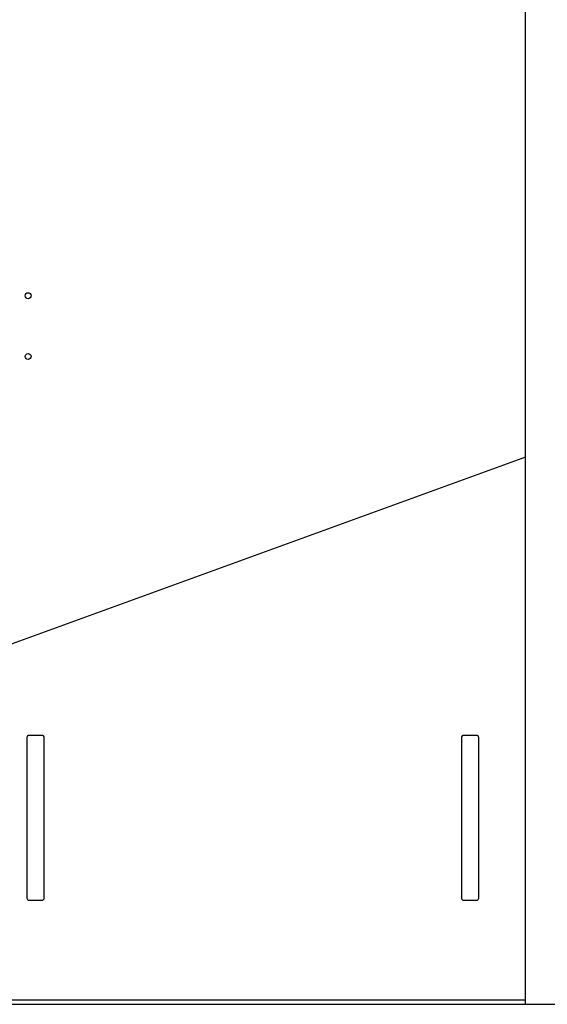
# Model space of a CAD drawing. Units: inches. Extents: x 0 to 1152, y 0 to 864.
# Drawn here: x 886 to 916, y 462 to 519 of the extents above; entities that cross this region are included whole.
import ezdxf

# ---------------------------------------------------------------- set-up
doc = ezdxf.new("R2010")
doc.units = ezdxf.units.IN
doc.header["$LTSCALE"] = 80
doc.header["$MEASUREMENT"] = 0
for name, color, linetype in [('BASE_UNIT', 6, 'CONTINUOUS'), ('RH_PAN_DOORS', 6, 'CONTINUOUS'), ('RH_PUMP_PIPING_8R', 6, 'CONTINUOUS')]:
    doc.layers.add(name, color=color, linetype=linetype)

msp = doc.modelspace()

# ---------------------------------------------------------------- linework, layer by layer
at = {"layer": 'BASE_UNIT'}
for p, q in [((914.8633, 462.3092), (914.8633, 537.5592)), ((851.875, 462.3092), (969.875, 462.3092))]:
    msp.add_line(p, q, dxfattribs=at)
at = {"layer": 'RH_PAN_DOORS'}
for p, q in [((914.8633, 493.8208), (883.4934, 482.4031)), ((914.8633, 462.5592), (914.8633, 493.8208)), ((886.1783, 477.6744), (886.1783, 468.4244)), ((887.0533, 477.7994), (886.3033, 477.7994)), ((887.1783, 468.4244), (887.1783, 477.6744)), ((911.1783, 477.6744), (911.1783, 468.4244)), ((912.0533, 477.7994), (911.3033, 477.7994)), ((912.1783, 468.4244), (912.1783, 477.6744)), ((886.3033, 468.2994), (887.0533, 468.2994)), ((911.3033, 468.2994), (912.0533, 468.2994)), ((883.4934, 462.5592), (914.8633, 462.5592))]:
    msp.add_line(p, q, dxfattribs=at)
for centre, start, end in [((886.3033, 477.6744), 90, 180), ((887.0533, 477.6744), 0, 90), ((911.3033, 477.6744), 90, 180), ((912.0533, 477.6744), 0, 90), ((886.3033, 468.4244), 180, 270), ((887.0533, 468.4244), 270, 0), ((911.3033, 468.4244), 180, 270), ((912.0533, 468.4244), 270, 0)]:
    msp.add_arc(centre, 0.125, start, end, dxfattribs=at)
at = {"layer": 'RH_PUMP_PIPING_8R'}
for centre in [(886.25, 503.1217), (886.25, 503.1217), (886.25, 499.6217), (886.25, 499.6217)]:
    msp.add_circle(centre, 0.1719, dxfattribs=at)

doc.saveas('drawing.dxf')
